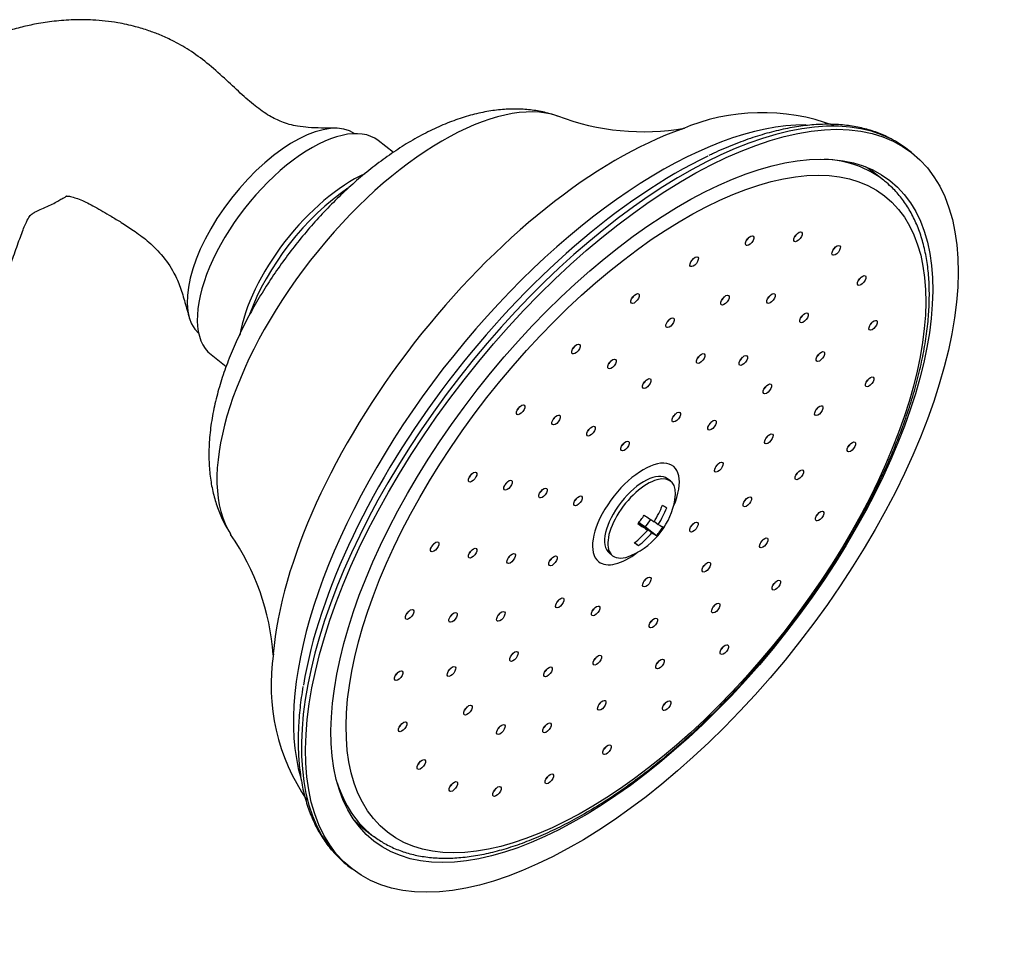
# Model space of a CAD drawing. Units: inches. Extents: x -381 to -13, y -71 to 525.
# Drawn here: x -109 to -26, y 47 to 125 of the extents above; entities that cross this region are included whole.
import ezdxf

# ---------------------------------------------------------------- set-up
doc = ezdxf.new("R2010")
doc.units = ezdxf.units.IN
for name, color, linetype in [('035180', 7, 'Continuous'), ('035181', 7, 'Continuous'), ('035182', 7, 'Continuous'), ('035183', 7, 'Continuous'), ('Default', 7, 'Continuous')]:
    doc.layers.add(name, color=color, linetype=linetype)

# ---------------------------------------------------------------- blocks, each defined once
blk = doc.blocks.new('SE5')
at = {"layer": '035180', "color": 7, "linetype": 'Continuous', "ltscale": 25.4}
blk.add_ellipse((-87.372, 106.822), major_axis=(-6.617, -8.472), ratio=0.468323, start_param=3.171796, end_param=6.252982, dxfattribs=at)
for points, knots in [([(-82.426, 115.842), (-82.896, 115.846), (-83.611, 115.858), (-84.749, 115.892), (-85.661, 115.995), (-86.419, 116.157), (-87.034, 116.357), (-87.594, 116.605), (-88.364, 117.025), (-89.36, 117.733), (-90.598, 118.815), (-91.941, 120.087), (-93.368, 121.373), (-94.849, 122.455), (-96.228, 123.237), (-97.384, 123.762), (-98.365, 124.129), (-99.542, 124.485), (-101.162, 124.845), (-102.987, 125.035), (-104.735, 125.045), (-106.331, 124.926), (-107.79, 124.705), (-109.111, 124.423), (-110.427, 124.065), (-111.813, 123.596), (-113.274, 122.988), (-114.697, 122.263), (-115.999, 121.471), (-117.245, 120.593), (-118.426, 119.624), (-119.515, 118.584), (-120.358, 117.664), (-121.027, 116.853), (-121.663, 116.012), (-122.38, 114.951), (-123.097, 113.722), (-123.766, 112.393), (-124.386, 110.989), (-125.011, 109.392), (-125.639, 107.623), (-126.255, 105.764), (-126.732, 104.288), (-127.08, 103.196), (-127.338, 102.503), (-127.509, 102.142), (-127.556, 102.057), (-127.552, 102.052), (-127.552, 102.052)], [0, 0, 0, 0, 0.0203205, 0.0367372, 0.049794, 0.0599003, 0.0691766, 0.076538, 0.0846642, 0.1034772, 0.1237265, 0.1447495, 0.166427, 0.1867747, 0.2051671, 0.2182025, 0.2305294, 0.2442765, 0.2613966, 0.285271, 0.3052465, 0.3260233, 0.3454944, 0.3621366, 0.3798642, 0.3999134, 0.4214711, 0.4440097, 0.4644936, 0.4827985, 0.5046155, 0.5259443, 0.5430005, 0.5540087, 0.5669298, 0.5857804, 0.6057405, 0.623054, 0.6442866, 0.6669192, 0.6928626, 0.7215738, 0.7487198, 0.7645313, 0.7791068, 0.7933404, 0.8070648, 0.8085536, 0.8085536, 0.8085536, 0.8085536]), ([(-113.125, 96.516), (-113.119, 96.515), (-113.104, 96.55), (-113.044, 96.753), (-112.89, 97.191), (-112.569, 97.968), (-112.133, 98.972), (-111.657, 100.129), (-111.086, 101.547), (-110.462, 103.16), (-109.864, 104.796), (-109.343, 106.282), (-108.869, 107.584), (-108.535, 108.258), (-108.342, 108.499), (-108.262, 108.57), (-108.164, 108.637), (-107.923, 108.774), (-107.41, 109.02), (-106.798, 109.28), (-106.269, 109.533), (-105.866, 109.776), (-105.52, 109.974), (-105.33, 110.074), (-105.309, 110.089), (-105.333, 110.094), (-105.294, 110.106), (-105.128, 110.098), (-104.695, 110.004), (-104.124, 109.795), (-103.37, 109.448), (-102.492, 108.958), (-101.475, 108.359), (-100.602, 107.829), (-99.572, 107.163), (-98.405, 106.296), (-97.184, 105.112), (-96.232, 103.745), (-95.644, 102.349), (-95.255, 101.005), (-95.029, 100.222), (-94.894, 99.732)], [0.2284323, 0.2284323, 0.2284323, 0.2284323, 0.2390927, 0.2513723, 0.2639685, 0.2843168, 0.307111, 0.3314013, 0.3567993, 0.3909515, 0.4230538, 0.4528557, 0.4801038, 0.5069247, 0.5348286, 0.5528699, 0.5689228, 0.5846147, 0.598914, 0.6149013, 0.6286216, 0.6406867, 0.6518457, 0.6631739, 0.6751639, 0.6885455, 0.7091226, 0.7311181, 0.7513333, 0.7653707, 0.7788299, 0.8045469, 0.817203, 0.8325467, 0.8513979, 0.8736738, 0.8994988, 0.9291897, 0.9506235, 0.9739791, 1, 1, 1, 1])]:
    blk.add_open_spline(points, degree=3, knots=knots, dxfattribs=at)
at = {"layer": '035181', "color": 7, "linetype": 'Continuous', "ltscale": 25.4}
for p, q in [((-36.111, 111.452), (-36.904, 112.071)), ((-80.235, 56.586), (-79.442, 55.967))]:
    blk.add_line(p, q, dxfattribs=at)
blk.add_arc((-73.639, 64.537), 10.321, 226.6449, 230.19041, dxfattribs=at)
for centre, major_axis in [((-57.08, 83.166), (21.05, 26.954)), ((-47.449, 106.32), (-0.308, -0.394)), ((-43.356, 106.647), (-0.308, -0.394)), ((-40.124, 105.499), (-0.308, -0.394)), ((-52.148, 104.538), (-0.308, -0.394)), ((-37.958, 102.947), (-0.308, -0.394)), ((-57.157, 101.413), (-0.308, -0.394)), ((-49.544, 101.285), (-0.308, -0.394)), ((-45.638, 101.423), (-0.308, -0.394)), ((-42.852, 99.775), (-0.308, -0.394)), ((-54.188, 99.372), (-0.308, -0.394)), ((-36.994, 99.153), (-0.308, -0.394)), ((-62.161, 97.141), (-0.308, -0.394)), ((-51.604, 96.332), (-0.308, -0.394)), ((-41.459, 96.5), (-0.308, -0.394)), ((-59.114, 95.874), (-0.308, -0.394)), ((-47.989, 96.174), (-0.308, -0.394)), ((-56.166, 94.213), (-0.308, -0.394)), ((-45.946, 93.768), (-0.308, -0.394)), ((-37.291, 94.354), (-0.308, -0.394)), ((-66.846, 91.992), (-0.308, -0.394)), ((-53.664, 91.379), (-0.308, -0.394)), ((-41.595, 91.921), (-0.308, -0.394)), ((-63.842, 91.131), (-0.308, -0.394)), ((-50.631, 90.695), (-0.308, -0.394)), ((-60.886, 90.183), (-0.308, -0.394)), ((-58.002, 88.926), (-0.308, -0.394)), ((-45.828, 89.528), (-0.308, -0.394)), ((-38.832, 88.852), (-0.308, -0.394)), ((-50.061, 87.134), (-0.308, -0.394)), ((-70.917, 86.287), (-0.308, -0.394)), ((-43.247, 86.484), (-0.308, -0.394)), ((-67.908, 85.609), (-0.308, -0.394)), ((-64.948, 84.941), (-0.308, -0.394)), ((-61.989, 84.273), (-0.308, -0.394)), ((-47.656, 84.188), (-0.308, -0.394)), ((-41.52, 82.993), (-0.308, -0.394)), ((-52.172, 82.058), (-0.308, -0.394)), ((-46.253, 80.723), (-0.308, -0.394)), ((-74.119, 80.387), (-0.308, -0.394)), ((-70.914, 79.847), (-0.308, -0.394)), ((-67.65, 79.391), (-0.308, -0.394)), ((-64.1, 79.197), (-0.308, -0.394)), ((-51.113, 78.671), (-0.308, -0.394)), ((-56.158, 77.405), (-0.308, -0.394)), ((-45.185, 77.144), (-0.308, -0.394)), ((-63.53, 75.637), (-0.308, -0.394)), ((-76.25, 74.661), (-0.308, -0.394)), ((-60.497, 74.952), (-0.308, -0.394)), ((-50.319, 75.2), (-0.308, -0.394)), ((-72.566, 74.41), (-0.308, -0.394)), ((-68.524, 74.494), (-0.308, -0.394)), ((-55.602, 73.931), (-0.308, -0.394)), ((-49.598, 71.674), (-0.308, -0.394)), ((-67.419, 71.097), (-0.308, -0.394)), ((-60.347, 70.789), (-0.308, -0.394)), ((-55.046, 70.458), (-0.308, -0.394)), ((-72.702, 69.831), (-0.308, -0.394)), ((-64.527, 69.786), (-0.308, -0.394)), ((-77.176, 69.47), (-0.308, -0.394)), ((-71.309, 66.556), (-0.308, -0.394)), ((-59.973, 66.959), (-0.308, -0.394)), ((-54.481, 66.926), (-0.308, -0.394)), ((-76.84, 65.139), (-0.308, -0.394)), ((-68.523, 64.908), (-0.308, -0.394)), ((-64.617, 65.047), (-0.308, -0.394)), ((-59.527, 63.198), (-0.308, -0.394)), ((-75.263, 61.941), (-0.308, -0.394)), ((-64.42, 60.725), (-0.308, -0.394)), ((-72.543, 60.076), (-0.308, -0.394)), ((-68.851, 59.662), (-0.308, -0.394))]:
    blk.add_ellipse(centre, major_axis=major_axis, ratio=0.468323, dxfattribs=at)
for centre, major_axis, start_param, end_param in [((-57.777, 83.709), (-21.666, -27.742), 3.141593, 3.452562), ((-58.569, 84.328), (21.666, 27.742), 0, 0.053605), ((-57.777, 83.709), (-21.666, -27.742), 3.134651, 3.141593), ((-43.704, 106.919), (0.308, 0.394), 4.374088, 5.05069), ((-47.798, 106.592), (0.308, 0.394), 4.374088, 5.05069), ((-40.473, 105.771), (0.308, 0.394), 4.374089, 5.050689), ((-52.497, 104.81), (0.308, 0.394), 4.374088, 5.05069), ((-38.307, 103.219), (0.308, 0.394), 4.374087, 5.050691), ((-57.505, 101.685), (0.308, 0.394), 4.374088, 5.05069), ((-49.892, 101.556), (0.308, 0.394), 4.374089, 5.050689), ((-45.986, 101.695), (0.308, 0.394), 4.374088, 5.05069), ((-54.536, 99.644), (0.308, 0.394), 4.374088, 5.05069), ((-43.2, 100.047), (0.308, 0.394), 4.374088, 5.05069), ((-37.342, 99.425), (0.308, 0.394), 4.374088, 5.050689), ((-62.509, 97.413), (0.308, 0.394), 4.374088, 5.05069), ((-41.807, 96.772), (0.308, 0.394), 4.374088, 5.05069), ((-59.463, 96.145), (0.308, 0.394), 4.374088, 5.05069), ((-51.952, 96.604), (0.308, 0.394), 4.374088, 5.05069), ((-48.337, 96.446), (0.308, 0.394), 4.374087, 5.05069), ((-56.514, 94.485), (0.308, 0.394), 4.374088, 5.05069), ((-37.64, 94.626), (0.308, 0.394), 4.374088, 5.05069), ((-46.294, 94.039), (0.308, 0.394), 4.374088, 5.05069), ((-67.194, 92.264), (0.308, 0.394), 4.374088, 5.05069), ((-41.943, 92.193), (0.308, 0.394), 4.374088, 5.05069), ((-64.19, 91.403), (0.308, 0.394), 4.374088, 5.05069), ((-54.012, 91.651), (-0.308, -0.394), 1.232495, 1.909097), ((-50.979, 90.967), (-0.308, -0.394), 1.232495, 1.909097), ((-61.234, 90.455), (0.308, 0.394), 4.374088, 5.05069), ((-46.176, 89.8), (0.308, 0.394), 4.374088, 5.05069), ((-58.351, 89.198), (-0.308, -0.394), 1.232496, 1.909097), ((-39.181, 89.124), (0.308, 0.394), 4.374088, 5.05069), ((-57.08, 83.166), (-3.157, -4.043), 2.073858, 6.283185), ((-50.409, 87.406), (-0.308, -0.394), 1.232495, 1.909097), ((-43.595, 86.756), (0.308, 0.394), 4.374088, 5.05069), ((-71.265, 86.559), (0.308, 0.394), 4.374088, 5.05069), ((-68.256, 85.88), (0.308, 0.394), 4.374088, 5.05069), ((-65.296, 85.213), (0.308, 0.394), 4.374088, 5.05069), ((-62.337, 84.545), (-0.308, -0.394), 1.232495, 1.909098), ((-48.004, 84.46), (0.308, 0.394), 4.374088, 5.05069), ((-41.868, 83.265), (0.308, 0.394), 4.374088, 5.05069), ((-52.52, 82.33), (-0.308, -0.394), 1.232496, 1.909097), ((-46.601, 80.995), (0.308, 0.394), 4.374088, 5.05069), ((-74.467, 80.659), (0.308, 0.394), 4.374088, 5.05069), ((-71.262, 80.119), (0.308, 0.394), 4.374088, 5.05069), ((-67.998, 79.663), (0.308, 0.394), 4.374088, 5.05069), ((-64.448, 79.469), (-0.308, -0.394), 1.232495, 1.909097), ((-57.08, 83.166), (-3.157, -4.043), 0, 1.067735), ((-51.461, 78.943), (0.308, 0.394), 4.374088, 5.05069), ((-56.506, 77.677), (-0.308, -0.394), 1.232495, 1.909097), ((-45.534, 77.416), (0.308, 0.394), 4.374088, 5.05069), ((-63.878, 75.909), (-0.308, -0.394), 1.232496, 1.909097), ((-60.845, 75.224), (-0.308, -0.394), 1.232495, 1.909098), ((-50.667, 75.472), (0.308, 0.394), 4.374088, 5.05069), ((-76.598, 74.933), (0.308, 0.394), 4.374088, 5.05069), ((-72.914, 74.682), (0.308, 0.394), 4.374088, 5.05069), ((-68.872, 74.766), (0.308, 0.394), 4.374088, 5.05069), ((-55.95, 74.203), (0.308, 0.394), 4.374088, 5.05069), ((-49.946, 71.946), (0.308, 0.394), 4.374088, 5.05069), ((-67.767, 71.368), (0.308, 0.394), 4.374088, 5.05069), ((-60.695, 71.06), (0.308, 0.394), 4.374088, 5.05069), ((-73.05, 70.103), (0.308, 0.394), 4.374088, 5.05069), ((-64.875, 70.058), (0.308, 0.394), 4.374088, 5.05069), ((-55.394, 70.73), (0.308, 0.394), 4.374088, 5.05069), ((-77.525, 69.742), (0.308, 0.394), 4.374088, 5.05069), ((-71.657, 66.828), (0.308, 0.394), 4.374088, 5.05069), ((-60.321, 67.231), (0.308, 0.394), 4.374088, 5.05069), ((-54.829, 67.198), (0.308, 0.394), 4.374088, 5.05069), ((-77.189, 65.411), (0.308, 0.394), 4.374088, 5.05069), ((-68.871, 65.18), (0.308, 0.394), 4.374088, 5.05069), ((-64.965, 65.319), (0.308, 0.394), 4.374088, 5.05069), ((-59.875, 63.47), (0.308, 0.394), 4.374088, 5.05069), ((-75.611, 62.213), (0.308, 0.394), 4.374088, 5.05069), ((-64.768, 60.997), (0.308, 0.394), 4.374088, 5.05069), ((-57.777, 83.709), (-21.666, -27.742), 5.972216, 6.283185), ((-72.891, 60.348), (0.308, 0.394), 4.374088, 5.05069), ((-69.199, 59.934), (0.308, 0.394), 4.374088, 5.05069), ((-58.569, 84.328), (21.666, 27.742), 3.087988, 3.141593), ((-57.777, 83.709), (-21.666, -27.742), 0, 0.01233)]:
    blk.add_ellipse(centre, major_axis=major_axis, ratio=0.468323, start_param=start_param, end_param=end_param, dxfattribs=at)
for points, knots in [([(-37.012, 112.143), (-37.052, 112.178), (-37.156, 112.266), (-37.269, 112.35), (-37.346, 112.404)], [0, 0, 0, 0, 0.002981866, 0.008846187, 0.008846187, 0.008846187, 0.008846187]), ([(-79.262, 55.835), (-78.94, 55.61), (-78.378, 55.225), (-77.338, 54.732), (-76.229, 54.362), (-75.035, 54.117), (-73.769, 53.999), (-72.432, 54.009), (-71.031, 54.15), (-69.572, 54.42), (-68.062, 54.819), (-66.51, 55.343), (-64.923, 55.991), (-63.308, 56.757), (-61.671, 57.639), (-60.02, 58.631), (-58.361, 59.73), (-56.701, 60.93), (-55.046, 62.225), (-53.403, 63.612), (-51.779, 65.082), (-50.18, 66.631), (-48.613, 68.251), (-47.085, 69.935), (-45.601, 71.678), (-44.168, 73.47), (-42.792, 75.305), (-41.478, 77.176), (-40.233, 79.073), (-39.062, 80.99), (-37.968, 82.917), (-36.958, 84.849), (-36.036, 86.775), (-35.205, 88.69), (-34.469, 90.583), (-33.832, 92.45), (-33.297, 94.28), (-32.866, 96.069), (-32.542, 97.807), (-32.327, 99.49), (-32.223, 101.108), (-32.232, 102.657), (-32.355, 104.128), (-32.592, 105.514), (-32.945, 106.807), (-33.409, 107.999), (-33.985, 109.086), (-34.662, 110.048), (-35.358, 110.827), (-35.813, 111.193), (-36.023, 111.36)], [0, 0, 0, 0, 0.019081, 0.039242, 0.059495, 0.07992, 0.100555, 0.121395, 0.142406, 0.163538, 0.184743, 0.205982, 0.227226, 0.248459, 0.269673, 0.290865, 0.312036, 0.333187, 0.354319, 0.375436, 0.39654, 0.417633, 0.438717, 0.459795, 0.480868, 0.50194, 0.52301, 0.544082, 0.565157, 0.586237, 0.607323, 0.628419, 0.649527, 0.670648, 0.691787, 0.712944, 0.734124, 0.755328, 0.776557, 0.797812, 0.819089, 0.84038, 0.861664, 0.882908, 0.904069, 0.925093, 0.945927, 0.966538, 0.986931, 1, 1, 1, 1])]:
    blk.add_open_spline(points, degree=3, knots=knots, dxfattribs=at)
at = {"layer": '035182', "color": 7, "linetype": 'Continuous', "ltscale": 25.4}
for p, q in [((-54.133, 85.935), (-54.411, 86.152)), ((-62.256, 84.294), (-62.252, 84.29)), ((-56.276, 82.085), (-55.822, 82.693)), ((-56.87, 82.404), (-56.088, 81.794)), ((-55.73, 81.567), (-56.843, 82.436)), ((-56.839, 82.441), (-56.276, 82.085)), ((-56.276, 82.085), (-55.327, 81.344)), ((-55.527, 82.549), (-55.192, 82.288)), ((-57.192, 80.745), (-56.869, 80.492)), ((-59.331, 79.852), (-59.053, 79.635))]:
    blk.add_line(p, q, dxfattribs=at)
for start, end in [(323.26022, 349.83359), (294.18994, 323.26022)]:
    blk.add_arc((-60.078, 85.507), 6.405, start, end, dxfattribs=at)
for centre, major_axis, ratio, start_param, end_param in [((-56.871, 83.002), (-2.46, -3.15), 0.468323, 3.141593, 6.283185), ((-56.593, 82.785), (-2.46, -3.15), 0.468323, 2.415763, 6.283185), ((-60.257, 85.62), (3.415, 5.4), 0.882602, 4.695404, 4.943295), ((-59.899, 85.394), (-3.415, -5.4), 0.882602, 1.553811, 1.801702), ((-58.883, 87.108), (4.876, -3.64), 0.041071, 5.721323, 5.869369), ((-60.873, 86.009), (-3.253, -5.142), 0.882602, 1.409298, 1.557344), ((-59.809, 85.867), (5.12, -3.822), 0.041071, 5.476965, 5.724856), ((-60.257, 85.62), (-3.415, -5.4), 0.882602, 1.16494, 1.412831), ((-60.347, 85.147), (5.12, -3.822), 0.041071, 5.476965, 5.724856), ((-59.284, 85.004), (-3.253, -5.142), 0.882602, 1.409298, 1.557344), ((-59.809, 85.867), (5.12, -3.822), 0.041071, 5.865836, 6.113727), ((-59.899, 85.394), (-3.415, -5.4), 0.882602, 1.16494, 1.412831), ((-60.347, 85.147), (5.12, -3.822), 0.041071, 5.865836, 6.113727), ((-61.274, 83.905), (4.876, -3.64), 0.041071, 5.721323, 5.869369), ((-56.593, 82.785), (-2.46, -3.15), 0.468323, 0, 0.725829)]:
    blk.add_ellipse(centre, major_axis=major_axis, ratio=ratio, start_param=start_param, end_param=end_param, dxfattribs=at)
at = {"layer": '035183', "color": 7, "linetype": 'Continuous', "ltscale": 25.4}
for p, q in [((-77.619, 113.797), (-78.901, 114.798)), ((-33.732, 113.781), (-34.08, 114.053)), ((-93.058, 96.671), (-91.776, 95.67)), ((-81.473, 53.366), (-81.125, 53.094))]:
    blk.add_line(p, q, dxfattribs=at)
for centre, radius, start, end in [((-56.456, 135.905), 20.351, 249.11473, 279.90365), ((-46.375, 99.925), 17.244, 69.41014, 113.39222), ((-108.044, 69.798), 20.296, 4.06403, 34.98157), ((-70.807, 68.677), 17.175, 171.17049, 214.5819)]:
    blk.add_arc(centre, radius, start, end, dxfattribs=at)
for major_axis in [(23.697, 30.343), (-21.85, -27.979)]:
    blk.add_ellipse((-57.428, 83.438), major_axis=major_axis, ratio=0.468323, dxfattribs=at)
for centre, major_axis, start_param, end_param in [((-76.223, 98.115), (14.018, 17.95), 0.15848, 2.98324), ((-57.777, 83.709), (23.697, 30.343), 0.091158, 3.053236), ((-85.979, 105.735), (7.078, 9.064), 0, 3.141593), ((-59.537, 85.084), (-22.771, -29.157), 3.485403, 5.959827), ((-62.956, 87.754), (-21.37, -27.363), 3.769589, 5.66286), ((-62.956, 87.754), (-21.37, -27.363), 3.760243, 3.769589), ((-57.777, 83.709), (23.697, 30.343), 0, 0.091158), ((-58.381, 84.181), (23.388, 29.948), 0.755822, 2.429475), ((-82.498, 103.015), (7.078, 9.064), 0.729303, 2.429475), ((-82.093, 102.699), (-7.197, -9.216), 4.097773, 5.335268), ((-57.777, 83.709), (23.697, 30.343), 3.053236, 3.141593)]:
    blk.add_ellipse(centre, major_axis=major_axis, ratio=0.468323, start_param=start_param, end_param=end_param, dxfattribs=at)
for points, knots in [([(-63.723, 116.867), (-64.018, 116.968), (-64.626, 117.174), (-65.731, 117.381), (-66.957, 117.487), (-68.238, 117.462), (-69.562, 117.303), (-70.934, 117.007), (-72.349, 116.568), (-73.795, 115.986), (-75.254, 115.267), (-76.708, 114.424), (-78.141, 113.47), (-79.542, 112.417), (-80.906, 111.277), (-82.228, 110.057), (-83.503, 108.766), (-84.726, 107.411), (-85.892, 106), (-86.997, 104.54), (-88.033, 103.039), (-88.996, 101.503), (-89.88, 99.94), (-90.678, 98.354), (-91.386, 96.751), (-91.996, 95.136), (-92.5, 93.512), (-92.888, 91.882), (-93.15, 90.254), (-93.266, 88.697), (-93.242, 87.234), (-93.094, 85.89), (-92.825, 84.622), (-92.443, 83.446), (-91.968, 82.37), (-91.608, 81.785), (-91.412, 81.472)], [0, 0, 0, 0, 0.017684, 0.042936, 0.068823, 0.095604, 0.123509, 0.152674, 0.183068, 0.214436, 0.246362, 0.278376, 0.310194, 0.341725, 0.372968, 0.403962, 0.434761, 0.465423, 0.496005, 0.526565, 0.557153, 0.587814, 0.618608, 0.649601, 0.68086, 0.712458, 0.744461, 0.776913, 0.809792, 0.842916, 0.872391, 0.900727, 0.927857, 0.953897, 0.979042, 1, 1, 1, 1]), ([(-35.567, 114.981), (-35.759, 115.084), (-36.249, 115.347), (-37.234, 115.694), (-38.443, 115.99), (-39.741, 116.158), (-41.107, 116.199), (-42.542, 116.109), (-44.037, 115.89), (-45.586, 115.543), (-47.185, 115.068), (-48.808, 114.468), (-50.09, 113.931), (-50.753, 113.6), (-50.905, 113.524)], [0, 0, 0, 0, 0.045145, 0.135595, 0.226672, 0.318562, 0.411287, 0.504738, 0.598738, 0.693098, 0.787654, 0.882286, 0.976899, 1, 1, 1, 1]), ([(-85.279, 68.565), (-85.335, 68.221), (-85.468, 67.372), (-85.63, 65.875), (-85.707, 64.217), (-85.672, 62.616), (-85.523, 61.099), (-85.26, 59.667), (-84.883, 58.331), (-84.394, 57.091), (-83.798, 55.974), (-83.223, 55.114), (-82.857, 54.717), (-82.728, 54.577)], [0, 0, 0, 0, 0.053108, 0.154309, 0.255597, 0.356928, 0.458199, 0.559279, 0.659985, 0.760099, 0.859407, 0.957777, 1, 1, 1, 1])]:
    blk.add_open_spline(points, degree=3, knots=knots, dxfattribs=at)

msp = doc.modelspace()

# ---------------------------------------------------------------- block references
at = {"layer": 'Default'}
msp.add_blockref('SE5', (0, 0), dxfattribs=at)

doc.saveas('drawing.dxf')
